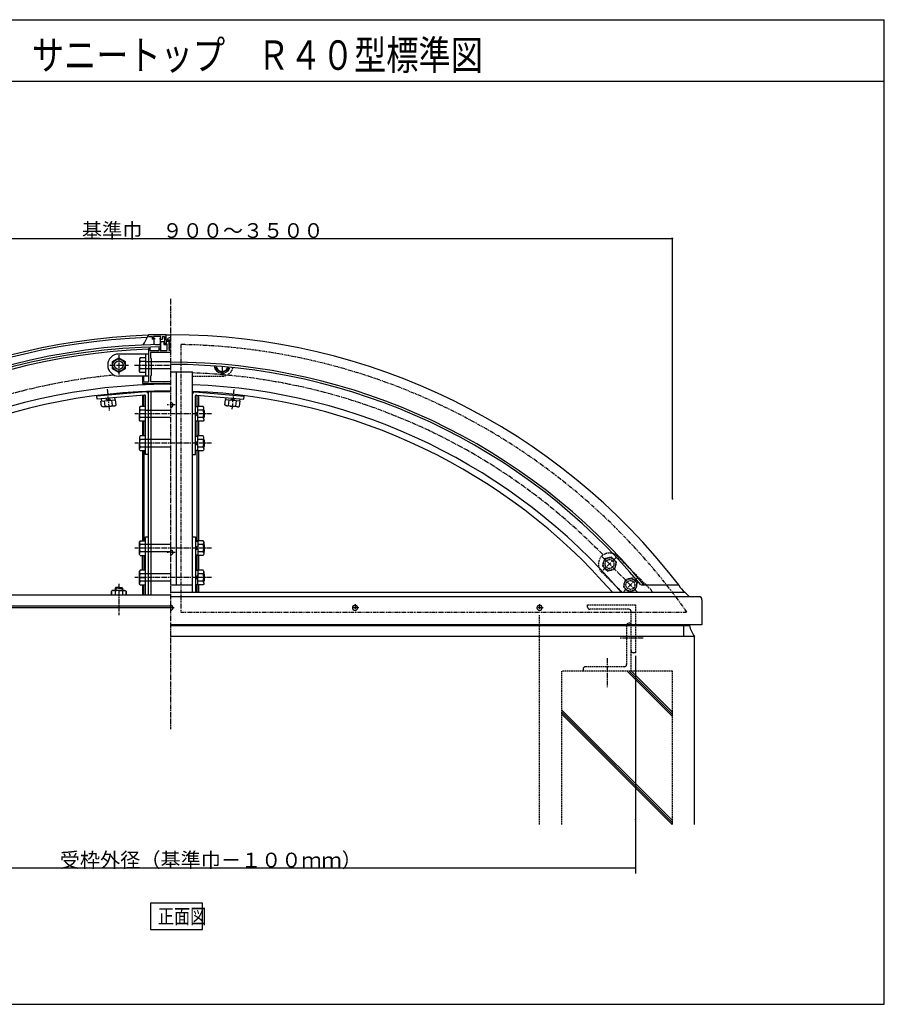
# Model space of a CAD drawing. Extents: x -758 to 1178, y -519 to 816.
# Drawn here: x 7 to 1178, y -519 to 816 of the extents above; entities that cross this region are included whole.
import ezdxf

# ---------------------------------------------------------------- set-up
doc = ezdxf.new("R2010")
doc.units = 0
doc.header["$MEASUREMENT"] = 0
for name, pattern in [('PLINE2', [3, 2.1, -0.9]), ('PLINE3', [10, 7, -1, 1, -1]), ('PLINE4', [10, 5, -1, 1, -1, 1, -1])]:
    doc.linetypes.add(name, pattern=pattern)
for name, color, linetype in [('_0-0_0', 7, 'CONTINUOUS'), ('_0-1_Defpoints', 7, 'CONTINUOUS'), ('_0-2_寸法', 7, 'CONTINUOUS'), ('_0-3_躯体と製品', 7, 'CONTINUOUS'), ('_0-4_図面枠', 7, 'CONTINUOUS')]:
    doc.layers.add(name, color=color, linetype=linetype)
doc.styles.get("Standard").update_dxf_attribs({"font": 'txt', "bigfont": 'bigfont.shx'})

# ---------------------------------------------------------------- blocks, each defined once
blk = doc.blocks.new('-000-_DOT')
at = {"layer": '_0-0_0', "color": 7, "linetype": 'Continuous'}
for p, q in [((-0.1, 0), (-0.2, 0)), ((0.05, 0), (-0.05, 0))]:
    blk.add_line(p, q, dxfattribs=at)
blk.add_circle((0, 0), 0.05, dxfattribs=at)
blk = doc.blocks.new('-004-_D7')
at = {"layer": '_0-1_Defpoints', "color": 7}
for p in [(477.98, -70.69), (205.98, -141.31), (477.98, -141.31)]:
    blk.add_point(p, dxfattribs=at)
at = {"layer": '_0-2_寸法', "color": 4, "linetype": 'Continuous'}
for p, q in [((205.98, -141.31), (205.98, -70.69)), ((206.18, -70.69), (477.78, -70.69)), ((477.98, -141.31), (477.98, -70.69))]:
    blk.add_line(p, q, dxfattribs=at)
at = {"layer": '_0-2_寸法', "rotation": 180}
blk.add_blockref('-000-_DOT', (205.98, -70.69), dxfattribs=at)
at = {"layer": '_0-2_寸法'}
blk.add_blockref('-000-_DOT', (477.98, -70.69), dxfattribs=at)
at = {"layer": '_0-2_寸法', "color": 7}
blk.add_text('基準巾\u3000９００～３５００', height=4, dxfattribs=at).set_placement((317.98, -70.53))
blk = doc.blocks.new('-005-_D8')
at = {"layer": '_0-1_Defpoints', "color": 7}
for p in [(215.98, -228.2), (467.98, -228.2), (467.98, -241.38)]:
    blk.add_point(p, dxfattribs=at)
at = {"layer": '_0-2_寸法', "color": 4, "linetype": 'Continuous'}
for p, q in [((215.98, -228.2), (215.98, -241.38)), ((467.98, -228.2), (467.98, -241.38)), ((216.18, -241.38), (467.78, -241.38))]:
    blk.add_line(p, q, dxfattribs=at)
at = {"layer": '_0-2_寸法', "rotation": 180}
blk.add_blockref('-000-_DOT', (215.98, -241.38), dxfattribs=at)
at = {"layer": '_0-2_寸法'}
blk.add_blockref('-000-_DOT', (467.98, -241.38), dxfattribs=at)
at = {"layer": '_0-2_寸法', "color": 7}
blk.add_text('受枠外径（基準巾－１００ｍｍ）', height=4, dxfattribs=at).set_placement((311.98, -241.22))

msp = doc.modelspace()

# ---------------------------------------------------------------- linework, layer by layer
at = {"layer": '_0-3_躯体と製品', "color": 2, "linetype": 'PLINE3'}
for p, q in [((210.8, 437.7), (210.8, -145.9)), ((140.8, 361.1), (140.8, 334.8)), ((128.6, 347.6), (153.9, 347.6)), ((161.9, 347.6), (210.8, 347.6)), ((280.8, 345.2), (280.8, 334.8)), ((125.2, 315.2), (127.8, 286)), ((296.4, 314.6), (294, 287.4)), ((266.5, 281.6), (162.4, 281.6)), ((217.2, 293.6), (206.4, 293.6)), ((266.5, 241.6), (162.4, 241.6)), ((266.5, 99.6), (162.4, 99.6)), ((217.2, 93.6), (206.4, 93.6)), ((795.7, 87.8), (843.4, 40.1)), ((814.6, 86.8), (797.1, 69.4)), ((266.5, 59.6), (162.4, 59.6)), ((842.9, 58.6), (824.9, 40.6)), ((140.8, 51.1), (140.8, 8.4)), ((215.8, 18.6), (205.8, 18.6)), ((210.8, 23.6), (210.8, 13.6)), ((465.8, 18.6), (455.8, 18.6)), ((460.8, 23.6), (460.8, 13.6)), ((715.8, 18.6), (705.8, 18.6)), ((710.8, 23.6), (710.8, 13.6)), ((851.2, -22.4), (819.9, -22.4)), ((802.3, -49.9), (802.3, -89.6))]:
    msp.add_line(p, q, dxfattribs=at)
at = {"layer": '_0-3_躯体と製品', "color": 2, "linetype": 'Continuous'}
for p, q in [((204.8, 388.6), (180.8, 388.6)), ((180.8, 386.6), (180.8, 388.6)), ((204.8, 381.6), (204.8, 388.6)), ((180.8, 386.6), (185.8, 386.6)), ((185.8, 386.6), (185.8, 382.6)), ((189.3, 382.6), (185.8, 382.6)), ((187.8, 386.6), (187.8, 386.6)), ((187.8, 386.6), (187.8, 384.1)), ((197.8, 386.6), (187.8, 386.6)), ((187.8, 384.1), (189.3, 384.1)), ((189.3, 384.1), (189.3, 382.6)), ((197.8, 384.1), (196.3, 384.1)), ((196.3, 384.1), (196.3, 382.6)), ((196.3, 382.6), (199.8, 382.6)), ((197.8, 384.1), (197.8, 386.6)), ((199.8, 386.6), (202.8, 386.6)), ((199.8, 386.6), (199.8, 382.6)), ((202.8, 386.6), (202.8, 376.6)), ((204.8, 376.6), (202.8, 376.6)), ((210.8, 381.6), (204.8, 381.6)), ((210.8, 379.6), (204.8, 379.6)), ((204.8, 379.6), (204.8, 376.6)), ((204.8, 378.6), (204.8, 376.6)), ((204.8, 376.6), (205.8, 376.6)), ((208.2, 379.6), (205.8, 379.6)), ((205.8, 376.6), (205.8, 367.6)), ((206.9, 382.8), (206.8, 381.6)), ((208.2, 379.6), (209.2, 378.6)), ((208.8, 381.6), (208.8, 369)), ((209.2, 378.4), (208.8, 378.2)), ((208.8, 378.1), (208.8, 378.2)), ((208.8, 378.2), (208.8, 378.2)), ((209.2, 377.9), (208.8, 378.1)), ((208.8, 377.5), (209.2, 377.7)), ((208.8, 377.5), (208.8, 377.4)), ((208.8, 377.5), (208.8, 377.5)), ((208.8, 377.4), (209.2, 377.2)), ((209.2, 377), (208.8, 376.8)), ((208.8, 376.8), (208.8, 376.8)), ((208.8, 376.7), (208.8, 376.8)), ((209.2, 376.5), (208.8, 376.7)), ((208.8, 376.1), (209.2, 376.3)), ((208.8, 376.1), (208.8, 376)), ((208.8, 376.1), (208.8, 376.1)), ((208.8, 376), (209.2, 375.8)), ((209.2, 375.6), (208.8, 375.4)), ((208.8, 375.4), (208.8, 375.4)), ((208.8, 375.3), (208.8, 375.4)), ((209.2, 375.1), (208.8, 375.3)), ((208.8, 374.7), (209.2, 374.9)), ((208.8, 374.7), (208.8, 374.6)), ((208.8, 374.7), (208.8, 374.7)), ((208.8, 374.6), (209.2, 374.4)), ((209.2, 374.2), (208.8, 374)), ((208.8, 374), (208.8, 374)), ((208.8, 373.9), (208.8, 374)), ((209.2, 373.7), (208.8, 373.9)), ((209.2, 378.6), (209.2, 378.4)), ((209.2, 377.7), (209.2, 377.9)), ((209.2, 377.2), (209.2, 377)), ((209.2, 376.3), (209.2, 376.5)), ((209.2, 375.8), (209.2, 375.6)), ((209.2, 374.9), (209.2, 375.1)), ((209.2, 374.4), (209.2, 374.2)), ((180.8, 369.6), (180.8, 348.1)), ((180.8, 369.6), (182.8, 369.6)), ((182.8, 369.6), (180.8, 369.6)), ((182.8, 369.6), (182.8, 367.6)), ((182.8, 367.6), (190.3, 367.6)), ((210.8, 364.6), (183.8, 364.6)), ((183.8, 364.6), (183.8, 357.6)), ((190.3, 367.6), (190.8, 367.1)), ((191.3, 367.6), (190.8, 367.1)), ((191.3, 367.6), (194.8, 367.6)), ((194.8, 369.6), (196.8, 369.6)), ((194.8, 369.6), (194.8, 367.6)), ((196.8, 369.6), (196.8, 367.6)), ((196.8, 367.6), (205.8, 367.6)), ((208.8, 373.3), (209.2, 373.5)), ((208.8, 373.3), (208.8, 373.2)), ((208.8, 373.3), (208.8, 373.3)), ((208.8, 373.2), (209.2, 373)), ((209.2, 372.8), (208.8, 372.6)), ((208.8, 372.6), (208.8, 372.6)), ((208.8, 372.5), (208.8, 372.6)), ((209.2, 372.3), (208.8, 372.5)), ((208.8, 371.9), (209.2, 372.1)), ((208.8, 371.9), (208.8, 371.8)), ((208.8, 371.9), (208.8, 371.9)), ((208.8, 371.8), (209.2, 371.6)), ((209.2, 371.5), (208.8, 371.3)), ((208.8, 371.3), (208.8, 371.3)), ((208.8, 371.2), (208.8, 371.3)), ((209.2, 371), (208.8, 371.2)), ((208.8, 370.6), (209.2, 370.8)), ((208.8, 370.6), (208.8, 370.5)), ((208.8, 370.6), (208.8, 370.6)), ((208.8, 370.5), (209.2, 370.3)), ((209.2, 370.1), (208.8, 369.9)), ((208.8, 369.9), (208.8, 369.9)), ((208.8, 369.8), (208.8, 369.9)), ((209.2, 369.6), (208.8, 369.8)), ((208.8, 369.2), (209.2, 369.4)), ((208.8, 369.2), (208.8, 369.1)), ((208.8, 369.2), (208.8, 369.2)), ((208.8, 369.1), (209.2, 368.9)), ((208.8, 369), (210.8, 369)), ((209.2, 368.7), (208.8, 368.5)), ((208.8, 368.4), (208.8, 368.5)), ((208.8, 367.6), (208.8, 368.5)), ((210.8, 367.6), (208.8, 367.6)), ((209.2, 373.5), (209.2, 373.7)), ((209.2, 373), (209.2, 372.8)), ((209.2, 372.1), (209.2, 372.3)), ((209.2, 371.6), (209.2, 371.5)), ((209.2, 370.8), (209.2, 371)), ((209.2, 370.3), (209.2, 370.1)), ((209.2, 369.4), (209.2, 369.6)), ((209.2, 368.9), (209.2, 368.7)), ((169.7, 357.6), (168.8, 356.1)), ((168.8, 356.1), (168.8, 347.6)), ((168.8, 339.2), (168.8, 347.6)), ((176.8, 357.6), (169.7, 357.6)), ((176.8, 352.6), (169.7, 352.6)), ((176.8, 352.6), (210.8, 352.6)), ((180.8, 348.1), (181.3, 347.6)), ((180.8, 347.1), (181.3, 347.6)), ((180.8, 347.1), (180.8, 324.6)), ((183.8, 357.6), (184.8, 356.6)), ((184.8, 356.6), (184.8, 333.6)), ((169.7, 337.6), (168.8, 339.2)), ((176.8, 342.6), (169.7, 342.6)), ((176.8, 337.6), (169.7, 337.6)), ((210.8, 342.6), (176.8, 342.6)), ((210.8, 338.6), (240.8, 338.6)), ((218.3, 338.6), (218.3, 49.6)), ((240.8, 39.6), (240.8, 338.6)), ((172.8, 331.6), (172.8, 322.6)), ((174.8, 331.6), (172.8, 331.6)), ((172.8, 322.6), (202.3, 322.6)), ((174.8, 324.6), (174.8, 331.6)), ((180.8, 324.6), (174.8, 324.6)), ((184.8, 333.6), (183.8, 332.6)), ((183.8, 332.6), (183.8, 325.6)), ((183.8, 325.6), (210.8, 325.6)), ((202.3, 322.6), (202.8, 323.1)), ((203.3, 322.6), (202.8, 323.1)), ((203.3, 322.6), (210.3, 322.6)), ((210.3, 322.6), (210.8, 323.1)), ((210.8, 311.6), (172.8, 311.6)), ((180.8, 35.6), (180.8, 311.6)), ((184.8, 35.6), (184.8, 311.6)), ((116.6, 298.9), (136.5, 300.6)), ((117.2, 291.8), (116.6, 298.9)), ((117.2, 291.8), (116.6, 298.9)), ((117.2, 291.8), (116.6, 298.9)), ((116.9, 301.9), (117.2, 298.9)), ((116.9, 301.9), (117.2, 298.9)), ((116.9, 301.9), (117.2, 298.9)), ((122.2, 292.2), (121.6, 299.3)), ((122.2, 292.2), (121.6, 299.3)), ((122.2, 292.2), (121.6, 299.3)), ((123.3, 302.5), (126.5, 299.7)), ((123.3, 302.5), (126.5, 299.7)), ((123.3, 302.5), (126.5, 299.7)), ((129.5, 300), (126.3, 302.7)), ((129.5, 300), (126.3, 302.7)), ((129.5, 300), (126.3, 302.7)), ((132.1, 293.1), (131.5, 300.2)), ((132.1, 293.1), (131.5, 300.2)), ((132.1, 293.1), (131.5, 300.2)), ((135.9, 300.6), (135.6, 303.6)), ((135.9, 300.6), (135.6, 303.6)), ((135.9, 300.6), (135.6, 303.6)), ((137.1, 293.6), (136.5, 300.6)), ((137.1, 293.6), (136.5, 300.6)), ((137.1, 293.6), (136.5, 300.6)), ((172.8, 306.8), (172.8, 291.6)), ((174.8, 291.6), (174.8, 307)), ((246.8, 291), (246.8, 307)), ((248.8, 306.8), (248.8, 291.6)), ((284.5, 293.6), (285.1, 300.6)), ((284.5, 293.6), (285.1, 300.6)), ((284.5, 293.6), (285.1, 300.6)), ((305, 298.9), (285.1, 300.6)), ((285.7, 300.6), (286, 303.6)), ((285.7, 300.6), (286, 303.6)), ((285.7, 300.6), (286, 303.6)), ((289.5, 293.1), (290.1, 300.2)), ((289.5, 293.1), (290.1, 300.2)), ((289.5, 293.1), (290.1, 300.2)), ((292.1, 300), (295.4, 302.7)), ((292.1, 300), (295.4, 302.7)), ((292.1, 300), (295.4, 302.7)), ((298.3, 302.5), (295.1, 299.7)), ((298.3, 302.5), (295.1, 299.7)), ((298.3, 302.5), (295.1, 299.7)), ((299.4, 292.2), (300.1, 299.3)), ((299.4, 292.2), (300.1, 299.3)), ((299.4, 292.2), (300.1, 299.3)), ((304.4, 291.8), (305, 298.9)), ((304.4, 291.8), (305, 298.9)), ((304.4, 291.8), (305, 298.9)), ((304.7, 301.9), (304.5, 298.9)), ((304.7, 301.9), (304.5, 298.9)), ((304.7, 301.9), (304.5, 298.9)), ((118.9, 291), (117.2, 291.8)), ((118.9, 291), (117.2, 291.8)), ((118.9, 291), (117.2, 291.8)), ((120.2, 291.1), (118.8, 291)), ((120.2, 291.1), (118.8, 291)), ((120.2, 291.1), (118.8, 291)), ((120.2, 291.1), (135.6, 292.5)), ((120.2, 291.1), (134.3, 292.4)), ((120.2, 291.1), (134.3, 292.4)), ((135.6, 292.5), (137.1, 293.6)), ((135.6, 292.5), (137.1, 293.6)), ((135.6, 292.5), (137.1, 293.6)), ((169.7, 291.6), (168.8, 290)), ((168.8, 290), (168.8, 281.6)), ((168.8, 273.1), (168.8, 281.6)), ((176.8, 291.6), (169.7, 291.6)), ((176.8, 286.6), (169.7, 286.6)), ((176.8, 286.6), (210.8, 286.6)), ((247.8, 291), (244.8, 291)), ((247.8, 291), (244.8, 291)), ((247.8, 291), (244.8, 291)), ((247.8, 284.6), (244.8, 281.6)), ((247.8, 284.6), (244.8, 281.6)), ((247.8, 284.6), (244.8, 281.6)), ((244.8, 278.6), (247.8, 281.6)), ((244.8, 278.6), (247.8, 281.6)), ((244.8, 278.6), (247.8, 281.6)), ((247.8, 271.6), (247.8, 291.6)), ((254.9, 291.6), (247.8, 291.6)), ((254.9, 291.6), (247.8, 291.6)), ((254.9, 291.6), (247.8, 291.6)), ((255, 286.6), (247.8, 286.6)), ((255, 286.6), (247.8, 286.6)), ((255, 286.6), (247.8, 286.6)), ((255.8, 290), (254.9, 291.6)), ((255.8, 290), (254.9, 291.6)), ((255.8, 290), (254.9, 291.6)), ((255.8, 274.5), (255.8, 290)), ((255.8, 274.5), (255.8, 288.6)), ((255.8, 274.5), (255.8, 288.6)), ((255.8, 276.6), (255.8, 286.6)), ((256.8, 285.6), (255.8, 286.6)), ((255.8, 285.6), (256.8, 285.6)), ((256.8, 277.6), (256.8, 285.6)), ((286, 292.5), (284.5, 293.6)), ((286, 292.5), (284.5, 293.6)), ((286, 292.5), (284.5, 293.6)), ((301.4, 291.1), (286, 292.5)), ((301.4, 291.1), (287.3, 292.4)), ((301.4, 291.1), (287.3, 292.4)), ((301.5, 291.1), (302.8, 291)), ((301.5, 291.1), (302.8, 291)), ((301.5, 291.1), (302.8, 291)), ((302.8, 291), (304.4, 291.8)), ((302.8, 291), (304.4, 291.8)), ((302.8, 291), (304.4, 291.8)), ((169.7, 271.6), (168.8, 273.1)), ((176.8, 276.6), (169.7, 276.6)), ((176.8, 271.6), (169.7, 271.6)), ((172.8, 271.6), (172.8, 251.6)), ((174.8, 251.6), (174.8, 271.6)), ((210.8, 276.6), (176.8, 276.6)), ((244.8, 272.2), (247.8, 272.2)), ((244.8, 272.2), (247.8, 272.2)), ((244.8, 272.2), (247.8, 272.2)), ((246.8, 251), (246.8, 272.2)), ((255, 276.6), (247.8, 276.6)), ((255, 276.6), (247.8, 276.6)), ((255, 276.6), (247.8, 276.6)), ((254.9, 271.6), (247.8, 271.6)), ((254.9, 271.6), (247.8, 271.6)), ((254.9, 271.6), (247.8, 271.6)), ((248.8, 271.6), (248.8, 251.6)), ((255.8, 273.2), (254.9, 271.6)), ((255.8, 273.2), (254.9, 271.6)), ((255.8, 273.2), (254.9, 271.6)), ((255.8, 277.6), (256.8, 277.6)), ((255.8, 276.6), (256.8, 277.6)), ((255.8, 274.5), (255.8, 273.1)), ((255.8, 274.5), (255.8, 273.1)), ((255.8, 274.5), (255.8, 273.1)), ((169.7, 251.6), (168.8, 250)), ((168.8, 250), (168.8, 241.6)), ((168.8, 233.1), (168.8, 241.6)), ((176.8, 251.6), (169.7, 251.6)), ((176.8, 246.6), (169.7, 246.6)), ((210.8, 246.6), (176.8, 246.6)), ((247.8, 251), (244.8, 251)), ((247.8, 251), (244.8, 251)), ((247.8, 251), (244.8, 251)), ((247.8, 244.6), (244.8, 241.6)), ((247.8, 244.6), (244.8, 241.6)), ((247.8, 244.6), (244.8, 241.6)), ((244.8, 238.6), (247.8, 241.6)), ((244.8, 238.6), (247.8, 241.6)), ((244.8, 238.6), (247.8, 241.6)), ((247.8, 231.6), (247.8, 251.6)), ((254.9, 251.6), (247.8, 251.6)), ((254.9, 251.6), (247.8, 251.6)), ((254.9, 251.6), (247.8, 251.6)), ((255, 246.6), (247.8, 246.6)), ((255, 246.6), (247.8, 246.6)), ((255, 246.6), (247.8, 246.6)), ((255.8, 250), (254.9, 251.6)), ((255.8, 250), (254.9, 251.6)), ((255.8, 250), (254.9, 251.6)), ((255.8, 234.5), (255.8, 250)), ((255.8, 249.3), (255.8, 250)), ((255.8, 249.3), (255.8, 250)), ((255.8, 249.3), (255.8, 250)), ((255.8, 234.5), (255.8, 248.6)), ((255.8, 234.5), (255.8, 248.6)), ((255.8, 236.6), (255.8, 246.6)), ((256.8, 245.6), (255.8, 246.6)), ((255.8, 245.6), (256.8, 245.6)), ((256.8, 237.6), (256.8, 245.6)), ((169.7, 231.6), (168.8, 233.1)), ((176.8, 236.6), (169.7, 236.6)), ((176.8, 231.6), (169.7, 231.6)), ((172.8, 231.6), (172.8, 109.6)), ((174.8, 231.6), (174.8, 109.6)), ((210.8, 236.6), (176.8, 236.6)), ((244.8, 232.2), (247.8, 232.2)), ((244.8, 232.2), (247.8, 232.2)), ((244.8, 232.2), (247.8, 232.2)), ((246.8, 108.9), (246.8, 232.2)), ((255, 236.6), (247.8, 236.6)), ((255, 236.6), (247.8, 236.6)), ((255, 236.6), (247.8, 236.6)), ((254.9, 231.6), (247.8, 231.6)), ((254.9, 231.6), (247.8, 231.6)), ((254.9, 231.6), (247.8, 231.6)), ((248.8, 231.6), (248.8, 109.6)), ((255.8, 233.2), (254.9, 231.6)), ((255.8, 233.2), (254.9, 231.6)), ((255.8, 233.2), (254.9, 231.6)), ((255.8, 237.6), (256.8, 237.6)), ((255.8, 236.6), (256.8, 237.6)), ((255.8, 234.5), (255.8, 233.1)), ((255.8, 234.5), (255.8, 233.1)), ((255.8, 234.5), (255.8, 233.1)), ((169.7, 109.6), (168.8, 108.1)), ((168.8, 90.9), (168.8, 108.1)), ((169.7, 109.6), (176.8, 109.6)), ((244.8, 109), (247.8, 109)), ((247.8, 109.6), (247.8, 89.6)), ((254.9, 109.6), (247.8, 109.6)), ((255.8, 108), (254.9, 109.6)), ((255.8, 108), (255.8, 91.1)), ((168.8, 91.2), (168.8, 99.6)), ((176.8, 104.6), (169.7, 104.6)), ((176.8, 94.6), (169.7, 94.6)), ((210.8, 104.6), (176.8, 104.6)), ((210.8, 94.6), (176.8, 94.6)), ((247.8, 102.6), (244.8, 99.6)), ((247.8, 102.6), (244.8, 99.6)), ((247.8, 102.6), (244.8, 99.6)), ((244.8, 96.6), (247.8, 99.6)), ((244.8, 96.6), (247.8, 99.6)), ((244.8, 96.6), (247.8, 99.6)), ((255, 104.6), (247.8, 104.6)), ((255, 104.6), (247.8, 104.6)), ((255, 104.6), (247.8, 104.6)), ((255, 94.6), (247.8, 94.6)), ((255, 94.6), (247.8, 94.6)), ((255, 94.6), (247.8, 94.6)), ((255.8, 94.6), (255.8, 104.6)), ((256.8, 103.6), (255.8, 104.6)), ((255.8, 103.6), (256.8, 103.6)), ((255.8, 95.6), (256.8, 95.6)), ((255.8, 94.6), (256.8, 95.6)), ((256.8, 95.6), (256.8, 103.6)), ((169.7, 89.6), (168.8, 91.2)), ((169.7, 89.6), (176.8, 89.6)), ((172.8, 69.6), (172.8, 89.6)), ((174.8, 89.6), (174.8, 69.6)), ((244.8, 90.2), (247.8, 90.2)), ((244.8, 90.2), (247.8, 90.2)), ((244.8, 90.2), (247.8, 90.2)), ((246.8, 69), (246.8, 90.1)), ((254.9, 89.6), (247.8, 89.6)), ((254.9, 89.6), (247.8, 89.6)), ((254.9, 89.6), (247.8, 89.6)), ((248.8, 89.6), (248.8, 69.6)), ((255.8, 91.2), (254.9, 89.6)), ((255.8, 91.2), (254.9, 89.6)), ((255.8, 91.2), (254.9, 89.6)), ((255.8, 92.5), (255.8, 91.1)), ((255.8, 92.5), (255.8, 91.1)), ((255.8, 92.5), (255.8, 91.1)), ((169.7, 69.6), (168.8, 68.1)), ((168.8, 58.1), (168.8, 68.2)), ((168.8, 68.1), (168.8, 59.6)), ((176.8, 69.6), (169.7, 69.6)), ((247.8, 69), (244.8, 69)), ((247.8, 69), (244.8, 69)), ((247.8, 69), (244.8, 69)), ((254.9, 69.6), (247.8, 69.6)), ((254.9, 69.6), (247.8, 69.6)), ((254.9, 69.6), (247.8, 69.6)), ((247.8, 69.1), (247.8, 69.6)), ((247.8, 69.6), (247.8, 59.6)), ((255.8, 68), (254.9, 69.6)), ((255.8, 68), (254.9, 69.6)), ((255.8, 68), (254.9, 69.6)), ((255.8, 52.5), (255.8, 68)), ((255.8, 67.4), (255.8, 68)), ((255.8, 67.4), (255.8, 68)), ((255.8, 67.4), (255.8, 68)), ((255.8, 67.9), (255.8, 58)), ((168.8, 51.2), (168.8, 59.6)), ((169.7, 59.6), (168.8, 58.1)), ((176.8, 64.6), (169.7, 64.6)), ((169.7, 59.6), (176.8, 59.6)), ((176.8, 54.6), (169.7, 54.6)), ((210.8, 64.6), (176.8, 64.6)), ((210.8, 54.6), (176.8, 54.6)), ((247.8, 62.6), (244.8, 59.6)), ((247.8, 62.6), (244.8, 59.6)), ((247.8, 62.6), (244.8, 59.6)), ((244.8, 56.6), (247.8, 59.6)), ((244.8, 56.6), (247.8, 59.6)), ((244.8, 56.6), (247.8, 59.6)), ((255, 64.6), (247.8, 64.6)), ((255, 64.6), (247.8, 64.6)), ((255, 64.6), (247.8, 64.6)), ((247.8, 49.6), (247.8, 63.3)), ((254.9, 59.6), (247.8, 59.6)), ((254.9, 59.6), (247.8, 59.6)), ((254.9, 59.6), (247.8, 59.6)), ((255, 54.6), (247.8, 54.6)), ((255, 54.6), (247.8, 54.6)), ((255, 54.6), (247.8, 54.6)), ((255.8, 58), (254.9, 59.6)), ((255.8, 58), (254.9, 59.6)), ((255.8, 58), (254.9, 59.6)), ((255.8, 52.5), (255.8, 66.7)), ((255.8, 52.5), (255.8, 66.7)), ((255.8, 54.6), (255.8, 64.6)), ((256.8, 63.6), (255.8, 64.6)), ((255.8, 63.6), (256.8, 63.6)), ((255.8, 57.4), (255.8, 58)), ((255.8, 57.4), (255.8, 58)), ((255.8, 57.4), (255.8, 58)), ((255.8, 55.6), (256.8, 55.6)), ((255.8, 54.6), (256.8, 55.6)), ((256.8, 55.6), (256.8, 63.6)), ((132.4, 42.1), (130.8, 41.2)), ((132.4, 42.1), (130.8, 41.2)), ((132.4, 42.1), (130.8, 41.2)), ((130.8, 41.2), (130.8, 35.6)), ((130.8, 35.6), (130.8, 41.2)), ((130.8, 41.2), (130.8, 35.6)), ((133.1, 42.1), (132.4, 42.1)), ((133.1, 42.1), (132.4, 42.1)), ((133.1, 42.1), (132.4, 42.1)), ((133.1, 42.1), (133.7, 42.1)), ((133.1, 42.1), (133.7, 42.1)), ((133.1, 42.1), (133.7, 42.1)), ((140.8, 42.1), (133.7, 42.1)), ((140.8, 42.1), (133.7, 42.1)), ((136.8, 46.1), (135.8, 45.1)), ((140.8, 45.1), (135.8, 45.1)), ((135.8, 45.1), (135.8, 42.1)), ((135.8, 41.3), (135.8, 35.6)), ((135.8, 41.3), (135.8, 35.6)), ((135.8, 41.3), (135.8, 35.6)), ((136.8, 46.1), (136.8, 42.1)), ((140.8, 46.1), (136.8, 46.1)), ((140.8, 46.1), (144.8, 46.1)), ((140.8, 45.1), (145.8, 45.1)), ((140.8, 42.1), (147.9, 42.1)), ((140.8, 42.1), (147.9, 42.1)), ((144.8, 46.1), (145.8, 45.1)), ((144.8, 46.1), (144.8, 42.1)), ((145.8, 45.1), (145.8, 42.1)), ((145.8, 41.3), (145.8, 35.6)), ((145.8, 41.3), (145.8, 35.6)), ((145.8, 41.3), (145.8, 35.6)), ((148.6, 42.1), (147.9, 42.1)), ((148.6, 42.1), (147.9, 42.1)), ((148.6, 42.1), (147.9, 42.1)), ((148.6, 42.1), (149.2, 42.1)), ((148.6, 42.1), (149.2, 42.1)), ((148.6, 42.1), (149.2, 42.1)), ((149.2, 42.1), (150.8, 41.2)), ((149.2, 42.1), (150.8, 41.2)), ((149.2, 42.1), (150.8, 41.2)), ((150.8, 41.2), (150.8, 35.6)), ((150.8, 35.6), (150.8, 41.2)), ((150.8, 41.2), (150.8, 35.6)), ((169.7, 49.6), (168.8, 51.2)), ((169.7, 49.6), (176.8, 49.6)), ((172.8, 49.6), (172.8, 35.6)), ((174.8, 35.6), (174.8, 49.6)), ((210.8, 49.6), (240.8, 49.6)), ((244.8, 50.2), (247.8, 50.2)), ((244.8, 50.2), (247.8, 50.2)), ((244.8, 50.2), (247.8, 50.2)), ((246.8, 39.6), (246.8, 50.2)), ((254.9, 49.6), (247.8, 49.6)), ((254.9, 49.6), (247.8, 49.6)), ((254.9, 49.6), (247.8, 49.6)), ((248.8, 49.6), (248.8, 39.6)), ((255.8, 51.2), (254.9, 49.6)), ((255.8, 51.2), (254.9, 49.6)), ((255.8, 51.2), (254.9, 49.6)), ((255.8, 52.5), (255.8, 51.1)), ((255.8, 52.5), (255.8, 51.1)), ((255.8, 52.5), (255.8, 51.1)), ((848.3, 49.6), (899.5, 49.6)), ((210.8, 35.6), (-339.2, 35.6)), ((210.8, 20.6), (-329.2, 20.6)), ((210.8, 18.6), (-299.2, 18.6)), ((840.8, -46.5), (840.8, -341.7))]:
    msp.add_line(p, q, dxfattribs=at)
at = {"layer": '_0-3_躯体と製品', "color": 5, "linetype": 'Continuous'}
for p, q in [((188.3, 382.6), (188.3, 377.5)), ((190.3, 375.5), (195.3, 375.5)), ((196.8, 375.5), (196.8, 372.5)), ((197.3, 377.5), (197.3, 382.6)), ((197.8, 367.6), (197.8, 379.6)), ((197.8, 379.6), (201.8, 379.6)), ((201.8, 379.6), (201.8, 375.6)), ((201.8, 375.6), (205.8, 375.6)), ((182.8, 372.1), (182.8, 369.6)), ((194.8, 372.4), (194.8, 369.6)), ((890.8, -128.6), (829.6, -67.4)), ((890.8, -125.9), (832.3, -67.4)), ((890.8, -123), (835.2, -67.4)), ((890.8, -270), (740.8, -120)), ((890.8, -272.9), (740.8, -122.9)), ((890.5, -275.2), (740.8, -125.6))]:
    msp.add_line(p, q, dxfattribs=at)
at = {"layer": '_0-3_躯体と製品', "color": 7, "linetype": 'PLINE4'}
for p, q in [((224.8, 375.5), (224.8, 63.6)), ((224.8, 63.6), (224.8, 12.6)), ((224.8, 12.6), (910.2, 12.6))]:
    msp.add_line(p, q, dxfattribs=at)
at = {"layer": '_0-3_躯体と製品', "color": 7, "linetype": 'Continuous'}
for p, q in [((180.8, 362.6), (140.8, 362.6)), ((176.8, 362.6), (176.8, 332.6)), ((132.3, 352.5), (140.8, 357.4)), ((132.3, 342.7), (132.3, 352.5)), ((140.8, 357.4), (149.3, 352.5)), ((149.3, 352.5), (149.3, 342.7)), ((140.8, 337.8), (132.3, 342.7)), ((149.3, 342.7), (140.8, 337.8)), ((272.3, 346), (272.3, 342.7)), ((272.3, 342.7), (280.8, 337.8)), ((280.8, 337.8), (289.3, 342.7)), ((289.3, 342.7), (289.3, 344.4)), ((180.8, 332.6), (140.8, 332.6)), ((177.5, 311.3), (110.9, 305.4)), ((175.7, 307.1), (111.3, 301.4)), ((244.1, 311.3), (310.7, 305.4)), ((245.9, 307.1), (310.3, 301.4)), ((111.3, 301.4), (110.9, 305.4)), ((176.8, 226.6), (176.8, 306.1)), ((244.8, 226.6), (244.8, 306.1)), ((310.3, 301.4), (310.7, 305.4)), ((180.8, 226.6), (176.8, 226.6)), ((240.8, 226.6), (244.8, 226.6)), ((176.8, 35.6), (176.8, 114.6)), ((176.8, 114.6), (180.8, 114.6)), ((240.8, 114.6), (244.8, 114.6)), ((244.8, 114.6), (244.8, 39.6)), ((180.8, 64.6), (176.8, 64.6)), ((210.8, 39.6), (907.8, 39.6)), ((926.8, 33.6), (210.8, 33.6)), ((913.8, 33.6), (907.8, 39.6)), ((930.8, 29.6), (930.8, -4.4)), ((775.8, 19.6), (775.8, 22.6)), ((930.8, -4.4), (210.8, -4.4)), ((210.8, -5.4), (913.8, -5.4)), ((834.8, -2.4), (831.8, -2.4)), ((905.8, -5.4), (905.8, -20.4)), ((913.8, -5.4), (913.8, -4.4)), ((920.8, -20.4), (210.8, -20.4)), ((920.8, -275.2), (920.8, -20.4)), ((840.8, -42.4), (837.8, -42.4)), ((769.8, -64.4), (769.8, -67.4))]:
    msp.add_line(p, q, dxfattribs=at)
at = {"layer": '_0-3_躯体と製品', "color": 7, "linetype": 'PLINE2'}
for p, q in [((240.8, 332.6), (280.8, 332.6)), ((798.7, 84.8), (796.1, 75.4)), ((808.2, 87.4), (798.7, 84.8)), ((815.1, 80.4), (808.2, 87.4)), ((812.5, 71), (815.1, 80.4)), ((861.5, 43.2), (816.2, 88.5)), ((821.5, 40.7), (795, 67.3)), ((796.1, 75.4), (803.1, 68.4)), ((803.1, 68.4), (812.5, 71)), ((826.9, 56.5), (824.4, 47)), ((836.3, 59.1), (826.9, 56.5)), ((843.3, 52.2), (836.3, 59.1)), ((824.4, 47), (831.5, 40.1)), ((831.5, 40.1), (840.9, 42.8)), ((840.9, 42.8), (843.3, 52.2)), ((775.8, 22.6), (840.8, 22.6)), ((831.8, 16.6), (778.8, 16.6)), ((834.8, -39.4), (834.8, 13.6)), ((840.8, 22.6), (840.8, -42.4)), ((710.8, -275.2), (710.8, 8.6)), ((828.8, -5.4), (828.8, -58.4)), ((834.8, -67.4), (834.8, -38.7)), ((825.8, -61.4), (772.8, -61.4))]:
    msp.add_line(p, q, dxfattribs=at)
at = {"layer": '_0-3_躯体と製品', "color": 3, "linetype": 'PLINE2'}
for p, q in [((890.8, -67.4), (740.8, -67.4)), ((740.8, -275.2), (740.8, -67.4)), ((890.8, -275.2), (890.8, -67.4))]:
    msp.add_line(p, q, dxfattribs=at)
at = {"layer": '_0-3_躯体と製品', "color": 7, "linetype": 'Continuous'}
for radius in [8.49, 6]:
    msp.add_circle((140.8, 347.6), radius, dxfattribs=at)
at = {"layer": '_0-3_躯体と製品', "color": 7, "linetype": 'PLINE2'}
for centre, radius in [((805.6, 77.9), 8.49), ((805.6, 77.9), 6), ((833.9, 49.6), 8.49), ((833.9, 49.6), 6)]:
    msp.add_circle(centre, radius, dxfattribs=at)
at = {"layer": '_0-3_躯体と製品', "color": 2, "linetype": 'Continuous'}
for centre, radius, start, end in [((210.8, -480.4), 869, 91.9916, 142.6151), ((210.8, -480.4), 869, 37.582, 90), ((210.8, -480.4), 866, 92.0826, 142.6152), ((205.8, 378.6), 1, 90, 180), ((208.4, 382.7), 1.5, 104.6253, 175), ((210.8, 373.5), 11, 90, 104.6253), ((210.8, -480.4), 850, 92.0293, 142.8717), ((172.6, 355), 3.82, 180, 219.1561), ((183.8, 347.6), 15, 160.5288, 180), ((183.8, 347.6), 15, 180, 199.4712), ((210.8, -480.4), 829, 39.7415, 90), ((172.6, 340.2), 3.82, 140.8439, 180), ((210.8, -480.4), 802, 90, 140.5125), ((210.8, -480.4), 802, 40.4195, 87.8563), ((210.8, -480.4), 793, 90, 139.3098), ((210.8, -480.4), 793, 40.9756, 87.8319), ((119.6, 294.6), 3.52, 278.904, 316.0934), ((119.6, 294.6), 3.52, 278.904, 316.0934), ((119.6, 294.6), 3.52, 278.904, 316.0934), ((125.9, 306.7), 15, 255.5925, 275.0637), ((125.9, 306.7), 15, 255.5925, 275.0637), ((125.9, 306.7), 15, 255.5925, 275.0637), ((125.9, 306.7), 15, 275.0637, 294.5349), ((125.9, 306.7), 15, 275.0637, 294.5349), ((125.9, 306.7), 15, 275.0637, 294.5349), ((134.2, 295.9), 3.52, 234.034, 271.2234), ((134.2, 295.9), 3.52, 234.034, 271.2234), ((134.2, 295.9), 3.52, 234.034, 271.2234), ((172.6, 289), 3.82, 180, 219.1561), ((183.8, 281.6), 15, 160.5288, 180), ((183.8, 281.6), 15, 180, 199.4712), ((252.3, 288.9), 3.52, 318.9703, 356.1597), ((252.3, 288.9), 3.52, 318.9703, 356.1597), ((252.3, 288.9), 3.52, 318.9703, 356.1597), ((240.8, 281.6), 15, 0, 19.4712), ((240.8, 281.6), 15, 0, 19.4712), ((240.8, 281.6), 15, 0, 19.4712), ((240.8, 281.6), 15, 340.5288, 0), ((240.8, 281.6), 15, 340.5288, 0), ((240.8, 281.6), 15, 340.5288, 0), ((287.4, 295.9), 3.52, 268.7766, 305.966), ((287.4, 295.9), 3.52, 268.7766, 305.966), ((287.4, 295.9), 3.52, 268.7766, 305.966), ((295.7, 306.7), 15, 245.4651, 264.9363), ((295.7, 306.7), 15, 245.4651, 264.9363), ((295.7, 306.7), 15, 245.4651, 264.9363), ((295.7, 306.7), 15, 264.9363, 284.4075), ((295.7, 306.7), 15, 264.9363, 284.4075), ((295.7, 306.7), 15, 264.9363, 284.4075), ((302, 294.6), 3.52, 223.9066, 261.096), ((302, 294.6), 3.52, 223.9066, 261.096), ((302, 294.6), 3.52, 223.9066, 261.096), ((172.6, 274.2), 3.82, 140.8439, 180), ((252.3, 274.3), 3.52, 3.8403, 41.0297), ((252.3, 274.3), 3.52, 3.8403, 41.0297), ((252.3, 274.3), 3.52, 3.8403, 41.0297), ((172.6, 249), 3.82, 180, 219.1561), ((183.8, 241.6), 15, 160.5288, 180), ((183.8, 241.6), 15, 180, 199.4712), ((252.3, 248.9), 3.52, 318.9703, 356.1597), ((252.3, 248.9), 3.52, 318.9703, 353.4296), ((240.8, 241.6), 15, 0, 19.4712), ((240.8, 241.6), 15, 0, 19.4712), ((240.8, 241.6), 15, 0, 19.4712), ((240.8, 241.6), 15, 340.5288, 0), ((240.8, 241.6), 15, 340.5288, 0), ((240.8, 241.6), 15, 340.5288, 0), ((172.6, 234.2), 3.82, 140.8439, 180), ((252.3, 234.3), 3.52, 3.8403, 41.0297), ((252.3, 234.3), 3.52, 3.8403, 41.0297), ((252.3, 234.3), 3.52, 3.8403, 41.0297), ((172.6, 107), 3.82, 180, 219.1561), ((183.8, 99.6), 15, 160.5288, 180), ((183.8, 99.6), 15, 180, 199.4712), ((172.6, 92.2), 3.82, 140.8439, 180), ((252.3, 106.9), 3.52, 318.9703, 356.1597), ((252.3, 106.9), 3.52, 318.9703, 353.4296), ((240.8, 99.6), 15, 0, 19.4712), ((240.8, 99.6), 15, 0, 19.4712), ((240.8, 99.6), 15, 0, 19.4712), ((240.8, 99.6), 15, 340.5288, 0), ((240.8, 99.6), 15, 340.5288, 0), ((240.8, 99.6), 15, 340.5288, 0), ((252.3, 92.3), 3.52, 3.8403, 41.0297), ((252.3, 92.3), 3.52, 3.8403, 41.0297), ((252.3, 92.3), 3.52, 3.8403, 41.0297), ((172.6, 67), 3.82, 180, 219.1561), ((183.8, 59.6), 15, 160.5288, 180), ((183.8, 59.6), 15, 180, 199.4712), ((172.6, 52.2), 3.82, 140.8439, 180), ((252.3, 66.9), 3.52, 318.9703, 356.1597), ((252.3, 66.9), 3.52, 318.9703, 353.4296), ((240.8, 59.6), 15, 0, 19.4712), ((240.8, 59.6), 15, 0, 19.4712), ((240.8, 59.6), 15, 0, 19.4712), ((240.8, 59.6), 15, 340.5288, 0), ((240.8, 59.6), 15, 340.5288, 0), ((240.8, 59.6), 15, 340.5288, 0), ((252.3, 52.3), 3.52, 3.8403, 41.0297), ((252.3, 52.3), 3.52, 3.8403, 41.0297), ((252.3, 52.3), 3.52, 3.8403, 41.0297), ((133.5, 38.6), 3.52, 48.9703, 86.1597), ((133.5, 38.6), 3.52, 48.9703, 86.1597), ((133.5, 38.6), 3.52, 48.9703, 86.1597), ((140.8, 27.1), 15, 90, 109.4712), ((140.8, 27.1), 15, 90, 109.4712), ((140.8, 27.1), 15, 90, 109.4712), ((140.8, 27.1), 15, 70.5288, 90), ((140.8, 27.1), 15, 70.5288, 90), ((140.8, 27.1), 15, 70.5288, 90), ((148.1, 38.6), 3.52, 93.8403, 131.0297), ((148.1, 38.6), 3.52, 93.8403, 131.0297), ((148.1, 38.6), 3.52, 93.8403, 131.0297)]:
    msp.add_arc(centre, radius, start, end, dxfattribs=at)
at = {"layer": '_0-3_躯体と製品', "color": 5, "linetype": 'Continuous'}
for centre, radius, start, end in [((122, 410.7), 62.8, 325.1256, 339.393), ((211.6, 526.7), 138.2, 267.1842, 269.6726), ((210.8, -480.4), 856, 90.9371, 144.6887), ((190.3, 377.5), 2, 180, 270), ((195.3, 377.5), 2, 270, 0), ((210.8, -480.4), 853, 90.94, 144.6928), ((923.7, 61.4), 27, 205.8391, 233.7759), ((958, 6.1), 45.7, 194.5751, 215.4587)]:
    msp.add_arc(centre, radius, start, end, dxfattribs=at)
at = {"layer": '_0-3_躯体と製品', "color": 7, "linetype": 'PLINE4'}
msp.add_arc((210.8, -480.4), 856, 35.1651, 89.0641, dxfattribs=at)
at = {"layer": '_0-3_躯体と製品', "color": 7, "linetype": 'Continuous'}
for centre, radius, start, end in [((140.8, 347.6), 15, 90, 270), ((210.8, -480.4), 832, 39.5699, 90), ((280.8, 347.6), 11, 187.6888, 341.5402), ((280.8, 347.6), 8.49, 191.3662, 337.4177), ((175.8, 306.1), 1, 0, 95.0637), ((177.8, 308.3), 3, 0, 95.0637), ((243.8, 308.3), 3, 84.9363, 180), ((245.8, 306.1), 1, 84.9363, 180), ((210.8, 293.6), 3.5, 270, 90), ((210.8, 93.6), 3.5, 270, 90), ((926.8, 29.6), 4, 0, 90), ((210.8, 18.6), 3.5, 270, 90), ((460.8, 18.6), 3.5, 90, 270), ((460.8, 18.6), 3.5, 270, 90), ((710.8, 18.6), 3.5, 90, 270), ((710.8, 18.6), 3.5, 270, 90), ((778.8, 19.6), 3, 180, 270), ((831.8, 13.6), 3, 0, 90), ((831.8, -5.4), 3, 90, 180), ((837.8, -39.4), 3, 180, 270), ((772.8, -64.4), 3, 90, 180), ((825.8, -58.4), 3, 270, 0)]:
    msp.add_arc(centre, radius, start, end, dxfattribs=at)
at = {"layer": '_0-3_躯体と製品', "color": 2, "linetype": 'PLINE3'}
for start, end in [(95.358, 135.7559), (44.2446, 87.8982)]:
    msp.add_arc((210.8, -480.4), 818, start, end, dxfattribs=at)
at = {"layer": '_0-3_躯体と製品', "color": 7, "linetype": 'PLINE2'}
for centre, radius, start, end in [((280.8, 347.6), 15, 270, 344.6743), ((805.6, 77.9), 15, 45, 225), ((815.9, 35.1), 8, 31.7966, 45), ((855.9, 37.5), 8, 13.9657, 45)]:
    msp.add_arc(centre, radius, start, end, dxfattribs=at)
at = {"layer": '_0-4_図面枠', "color": 4, "linetype": 'Continuous'}
for p, q in [((-757.9, 816), (1177.9, 816)), ((1177.9, -519), (1177.9, 816)), ((-757.9, 732.6), (1177.9, 732.6)), ((-757.9, -519), (1177.9, -519))]:
    msp.add_line(p, q, dxfattribs=at)
at = {"layer": '_0-4_図面枠', "color": 2, "linetype": 'Continuous'}
for p, q in [((254, -381.7), (183.8, -381.7)), ((183.8, -381.7), (183.8, -417.7)), ((254, -417.7), (254, -381.7)), ((183.8, -417.7), (254, -417.7))]:
    msp.add_line(p, q, dxfattribs=at)

# ---------------------------------------------------------------- block references
at = {"layer": '_0-2_寸法', "xscale": 5, "yscale": 5}
for name in ['-004-_D7', '-005-_D8']:
    msp.add_blockref(name, (-1499.1, 872.7), dxfattribs=at)

# ---------------------------------------------------------------- texts
at = {"layer": '_0-4_図面枠', "color": 7, "width": 0.8}
for s, height, p in [('サニートップ\u3000Ｒ４０型標準図', 40, (22.9, 748)), ('正面図\u3000', 20, (193.8, -409.7))]:
    msp.add_text(s, height=height, dxfattribs=at).set_placement(p)

doc.saveas('drawing.dxf')
